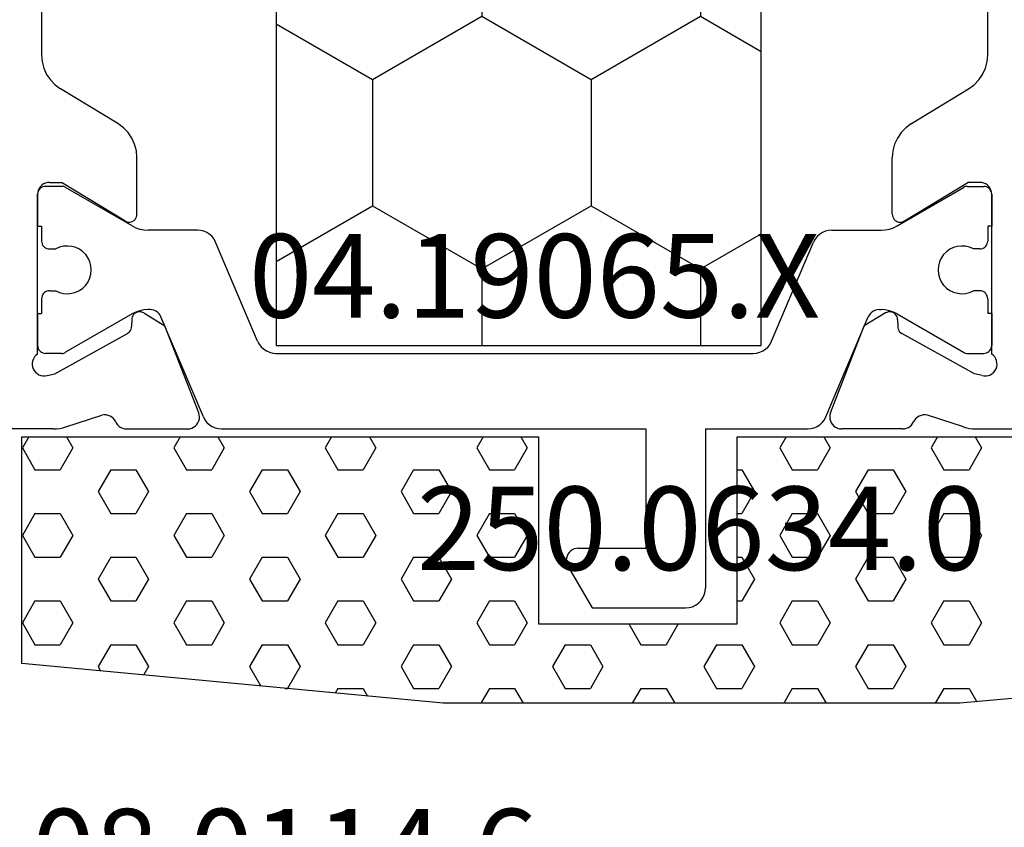
# Model space of a CAD drawing. Units: millimetres. Extents: x 0 to 1611, y -1761 to -50.
# Drawn here: x 1531 to 1556, y -415 to -395 of the extents above; entities that cross this region are included whole.
import ezdxf
from ezdxf.enums import TextEntityAlignment as Align

# ---------------------------------------------------------------- set-up
doc = ezdxf.new("R2010")
doc.units = ezdxf.units.MM
doc.layers.add('CrossSectionsProfils', color=7, linetype='Continuous')
doc.layers.add('CrossSectionsTexts', color=3, linetype='Continuous')
doc.styles.get("Standard").update_dxf_attribs({"font": 'complex.shx', "height": 60})

# ---------------------------------------------------------------- blocks, each defined once
blk = doc.blocks.new('04_19065_X_TEXT', base_point=(0, -370))
at = {"layer": 'CrossSectionsTexts'}
blk.add_text('04.19065.X', height=2.1, dxfattribs=at).set_placement((-26, -402.3), align=Align.CENTER)
blk = doc.blocks.new('04_19065_X', base_point=(-4812.716, 8218.482))
at = {"layer": 'CrossSectionsProfils'}
for p, q in [((-4777.616, 8203.581), (-4777.616, 8210.782)), ((-4779.382, 8204.085), (-4779.427, 8204.057)), ((-4779.333, 8204.104), (-4779.382, 8204.085)), ((-4779.282, 8204.114), (-4779.333, 8204.104)), ((-4779.229, 8204.116), (-4779.282, 8204.114)), ((-4779.177, 8204.108), (-4779.229, 8204.116)), ((-4779.128, 8204.091), (-4779.177, 8204.108)), ((-4779.082, 8204.066), (-4779.128, 8204.091)), ((-4787.023, 8203.882), (-4798.808, 8203.882)), ((-4786.853, 8203.867), (-4787.023, 8203.882)), ((-4786.688, 8203.824), (-4786.853, 8203.867)), ((-4783.746, 8203.874), (-4783.776, 8203.832)), ((-4783.709, 8203.911), (-4783.746, 8203.874)), ((-4783.666, 8203.941), (-4783.709, 8203.911)), ((-4783.618, 8203.963), (-4783.666, 8203.941)), ((-4783.568, 8203.977), (-4783.618, 8203.963)), ((-4783.516, 8203.982), (-4783.568, 8203.977)), ((-4783.516, 8203.982), (-4783.55, 8203.979)), ((-4783.516, 8203.982), (-4782.716, 8203.982)), ((-4779.499, 8203.982), (-4783.516, 8203.982)), ((-4780.516, 8203.982), (-4779.716, 8203.982)), ((-4779.681, 8203.979), (-4779.716, 8203.982)), ((-4779.466, 8204.023), (-4779.499, 8203.982)), ((-4779.427, 8204.057), (-4779.466, 8204.023)), ((-4779.041, 8204.033), (-4779.082, 8204.066)), ((-4779.006, 8203.993), (-4779.041, 8204.033)), ((-4778.979, 8203.948), (-4779.006, 8203.993)), ((-4778.96, 8203.9), (-4778.979, 8203.948)), ((-4778.95, 8203.848), (-4778.96, 8203.9)), ((-4778.949, 8203.796), (-4778.95, 8203.848)), ((-4786.533, 8203.753), (-4786.688, 8203.824)), ((-4786.392, 8203.657), (-4786.533, 8203.753)), ((-4786.269, 8203.539), (-4786.392, 8203.657)), ((-4783.811, 8203.734), (-4783.816, 8203.682)), ((-4783.816, 8203.682), (-4783.816, 8203.382)), ((-4783.798, 8203.784), (-4783.811, 8203.734)), ((-4783.776, 8203.832), (-4783.798, 8203.784)), ((-4778.957, 8203.744), (-4779.005, 8203.55)), ((-4778.957, 8203.744), (-4778.949, 8203.796)), ((-4786.169, 8203.401), (-4786.269, 8203.539)), ((-4785.293, 8201.962), (-4786.169, 8203.401)), ((-4782.845, 8201.785), (-4783.816, 8203.382)), ((-4779.005, 8203.55), (-4780.018, 8201.72)), ((-4777.665, 8203.271), (-4777.644, 8203.347)), ((-4777.644, 8203.347), (-4777.628, 8203.424)), ((-4777.628, 8203.424), (-4777.619, 8203.502)), ((-4777.619, 8203.502), (-4777.616, 8203.581)), ((-4777.665, 8203.271), (-4777.961, 8202.363)), ((-4777.961, 8202.363), (-4777.969, 8202.311)), ((-4777.969, 8202.311), (-4777.968, 8202.259)), ((-4777.968, 8202.259), (-4777.958, 8202.208)), ((-4777.958, 8202.208), (-4777.94, 8202.159)), ((-4777.94, 8202.159), (-4777.913, 8202.114)), ((-4777.913, 8202.114), (-4777.879, 8202.075)), ((-4785.293, 8201.962), (-4785.192, 8201.824)), ((-4777.879, 8202.075), (-4777.838, 8202.042)), ((-4777.838, 8202.042), (-4777.793, 8202.016)), ((-4777.75, 8201.993), (-4777.793, 8202.016)), ((-4777.711, 8201.962), (-4777.75, 8201.993)), ((-4777.678, 8201.926), (-4777.711, 8201.962)), ((-4777.651, 8201.885), (-4777.678, 8201.926)), ((-4777.632, 8201.839), (-4777.651, 8201.885)), ((-4785.192, 8201.824), (-4785.07, 8201.706)), ((-4785.07, 8201.706), (-4784.929, 8201.61)), ((-4784.929, 8201.61), (-4784.774, 8201.539)), ((-4782.829, 8201.754), (-4782.845, 8201.785)), ((-4782.841, 8201.584), (-4782.827, 8201.616)), ((-4782.819, 8201.72), (-4782.829, 8201.754)), ((-4782.827, 8201.616), (-4782.818, 8201.65)), ((-4782.816, 8201.685), (-4782.819, 8201.72)), ((-4782.818, 8201.65), (-4782.816, 8201.685)), ((-4780.399, 8201.61), (-4780.433, 8201.6)), ((-4780.365, 8201.614), (-4780.399, 8201.61)), ((-4780.365, 8201.614), (-4780.19, 8201.617)), ((-4780.19, 8201.617), (-4780.155, 8201.621)), ((-4780.155, 8201.621), (-4780.122, 8201.63)), ((-4780.122, 8201.63), (-4780.09, 8201.646)), ((-4780.09, 8201.646), (-4780.062, 8201.666)), ((-4780.062, 8201.666), (-4780.038, 8201.691)), ((-4780.038, 8201.691), (-4780.018, 8201.72)), ((-4777.62, 8201.792), (-4777.632, 8201.839)), ((-4777.616, 8201.743), (-4777.62, 8201.792)), ((-4777.616, 8201.743), (-4777.616, 8200.207)), ((-4784.774, 8201.539), (-4784.609, 8201.496)), ((-4784.609, 8201.496), (-4784.439, 8201.482)), ((-4783.016, 8201.482), (-4784.439, 8201.482)), ((-4783.016, 8201.482), (-4782.981, 8201.485)), ((-4782.981, 8201.485), (-4782.947, 8201.494)), ((-4782.947, 8201.494), (-4782.915, 8201.509)), ((-4782.915, 8201.509), (-4782.886, 8201.529)), ((-4782.886, 8201.529), (-4782.861, 8201.554)), ((-4782.861, 8201.554), (-4782.841, 8201.584)), ((-4780.559, 8201.445), (-4780.561, 8201.41)), ((-4780.561, 8201.41), (-4780.557, 8201.376)), ((-4780.55, 8201.479), (-4780.559, 8201.445)), ((-4780.557, 8201.376), (-4780.548, 8201.342)), ((-4780.536, 8201.511), (-4780.55, 8201.479)), ((-4780.517, 8201.54), (-4780.536, 8201.511)), ((-4780.492, 8201.565), (-4780.517, 8201.54)), ((-4780.464, 8201.585), (-4780.492, 8201.565)), ((-4780.433, 8201.6), (-4780.464, 8201.585)), ((-4780.548, 8201.342), (-4780.532, 8201.311)), ((-4780.532, 8201.311), (-4780.211, 8200.776)), ((-4778.024, 8199.928), (-4780.211, 8200.776)), ((-4777.634, 8200.104), (-4777.62, 8200.155)), ((-4777.62, 8200.155), (-4777.616, 8200.207)), ((-4778.024, 8199.928), (-4777.973, 8199.913)), ((-4777.973, 8199.913), (-4777.921, 8199.907)), ((-4777.921, 8199.907), (-4777.868, 8199.911)), ((-4777.868, 8199.911), (-4777.817, 8199.924)), ((-4777.817, 8199.924), (-4777.769, 8199.946)), ((-4777.769, 8199.946), (-4777.725, 8199.976)), ((-4777.725, 8199.976), (-4777.687, 8200.013)), ((-4777.687, 8200.013), (-4777.657, 8200.056)), ((-4777.657, 8200.056), (-4777.634, 8200.104)), ((-4778.024, 8184.035), (-4780.211, 8183.187)), ((-4777.973, 8184.05), (-4778.024, 8184.035)), ((-4777.921, 8184.056), (-4777.973, 8184.05)), ((-4777.868, 8184.052), (-4777.921, 8184.056)), ((-4777.817, 8184.039), (-4777.868, 8184.052)), ((-4777.769, 8184.017), (-4777.817, 8184.039)), ((-4777.725, 8183.987), (-4777.769, 8184.017)), ((-4777.687, 8183.95), (-4777.725, 8183.987)), ((-4777.657, 8183.907), (-4777.687, 8183.95)), ((-4777.634, 8183.859), (-4777.657, 8183.907)), ((-4777.62, 8183.808), (-4777.634, 8183.859)), ((-4777.616, 8183.756), (-4777.62, 8183.808)), ((-4777.616, 8182.22), (-4777.616, 8183.756)), ((-4780.532, 8182.652), (-4780.211, 8183.187)), ((-4780.557, 8182.588), (-4780.561, 8182.553)), ((-4780.561, 8182.553), (-4780.559, 8182.518)), ((-4780.548, 8182.621), (-4780.557, 8182.588)), ((-4780.532, 8182.652), (-4780.548, 8182.621)), ((-4784.929, 8182.353), (-4785.07, 8182.257)), ((-4784.774, 8182.424), (-4784.929, 8182.353)), ((-4784.609, 8182.467), (-4784.774, 8182.424)), ((-4784.439, 8182.482), (-4784.609, 8182.467)), ((-4783.016, 8182.482), (-4784.439, 8182.482)), ((-4782.981, 8182.478), (-4783.016, 8182.482)), ((-4782.947, 8182.469), (-4782.981, 8182.478)), ((-4782.915, 8182.454), (-4782.947, 8182.469)), ((-4782.886, 8182.434), (-4782.915, 8182.454)), ((-4782.861, 8182.409), (-4782.886, 8182.434)), ((-4782.841, 8182.38), (-4782.861, 8182.409)), ((-4782.827, 8182.347), (-4782.841, 8182.38)), ((-4782.818, 8182.313), (-4782.827, 8182.347)), ((-4782.816, 8182.278), (-4782.818, 8182.313)), ((-4780.559, 8182.518), (-4780.55, 8182.484)), ((-4780.55, 8182.484), (-4780.536, 8182.452)), ((-4780.536, 8182.452), (-4780.517, 8182.423)), ((-4780.517, 8182.423), (-4780.492, 8182.398)), ((-4780.492, 8182.398), (-4780.464, 8182.378)), ((-4780.464, 8182.378), (-4780.433, 8182.363)), ((-4780.433, 8182.363), (-4780.399, 8182.353)), ((-4780.399, 8182.353), (-4780.365, 8182.349)), ((-4780.365, 8182.349), (-4780.19, 8182.346)), ((-4780.155, 8182.342), (-4780.19, 8182.346)), ((-4780.122, 8182.333), (-4780.155, 8182.342)), ((-4780.09, 8182.318), (-4780.122, 8182.333)), ((-4780.062, 8182.297), (-4780.09, 8182.318)), ((-4780.038, 8182.272), (-4780.062, 8182.297)), ((-4785.192, 8182.139), (-4785.293, 8182.001)), ((-4785.07, 8182.257), (-4785.192, 8182.139)), ((-4782.845, 8182.178), (-4783.816, 8180.582)), ((-4782.845, 8182.178), (-4782.829, 8182.209)), ((-4782.829, 8182.209), (-4782.819, 8182.243)), ((-4782.819, 8182.243), (-4782.816, 8182.278)), ((-4780.018, 8182.243), (-4780.038, 8182.272)), ((-4779.005, 8180.413), (-4780.018, 8182.243)), ((-4777.678, 8182.037), (-4777.651, 8182.079)), ((-4777.651, 8182.079), (-4777.632, 8182.124)), ((-4777.632, 8182.124), (-4777.62, 8182.171)), ((-4777.62, 8182.171), (-4777.616, 8182.22)), ((-4785.293, 8182.001), (-4786.169, 8180.562)), ((-4777.94, 8181.804), (-4777.958, 8181.755)), ((-4777.913, 8181.849), (-4777.94, 8181.804)), ((-4777.879, 8181.888), (-4777.913, 8181.849)), ((-4777.838, 8181.921), (-4777.879, 8181.888)), ((-4777.793, 8181.947), (-4777.838, 8181.921)), ((-4777.793, 8181.947), (-4777.75, 8181.97)), ((-4777.75, 8181.97), (-4777.711, 8182.001)), ((-4777.711, 8182.001), (-4777.678, 8182.037)), ((-4777.968, 8181.704), (-4777.969, 8181.652)), ((-4777.969, 8181.652), (-4777.961, 8181.601)), ((-4777.958, 8181.755), (-4777.968, 8181.704)), ((-4777.665, 8180.692), (-4777.961, 8181.601)), ((-4786.269, 8180.424), (-4786.169, 8180.562)), ((-4783.816, 8180.282), (-4783.816, 8180.582)), ((-4777.644, 8180.616), (-4777.665, 8180.692)), ((-4777.628, 8180.539), (-4777.644, 8180.616)), ((-4786.533, 8180.21), (-4786.392, 8180.306)), ((-4786.392, 8180.306), (-4786.269, 8180.424)), ((-4778.957, 8180.219), (-4779.005, 8180.413)), ((-4777.619, 8180.461), (-4777.628, 8180.539)), ((-4777.616, 8180.382), (-4777.619, 8180.461)), ((-4777.616, 8180.382), (-4777.616, 8177.482)), ((-4798.808, 8180.082), (-4787.023, 8180.082)), ((-4787.023, 8180.082), (-4786.853, 8180.096)), ((-4786.853, 8180.096), (-4786.688, 8180.139)), ((-4786.688, 8180.139), (-4786.533, 8180.21)), ((-4783.816, 8180.282), (-4783.811, 8180.229)), ((-4783.811, 8180.229), (-4783.798, 8180.179)), ((-4783.798, 8180.179), (-4783.776, 8180.132)), ((-4783.776, 8180.132), (-4783.746, 8180.089)), ((-4783.746, 8180.089), (-4783.709, 8180.052)), ((-4778.979, 8180.015), (-4778.96, 8180.064)), ((-4778.96, 8180.064), (-4778.95, 8180.115)), ((-4778.949, 8180.167), (-4778.957, 8180.219)), ((-4778.95, 8180.115), (-4778.949, 8180.167)), ((-4783.709, 8180.052), (-4783.666, 8180.022)), ((-4783.666, 8180.022), (-4783.618, 8180)), ((-4783.618, 8180), (-4783.568, 8179.986)), ((-4783.568, 8179.986), (-4783.516, 8179.982)), ((-4783.55, 8179.985), (-4783.516, 8179.982)), ((-4783.516, 8179.982), (-4782.716, 8179.982)), ((-4779.499, 8179.982), (-4783.516, 8179.982)), ((-4780.516, 8179.982), (-4779.716, 8179.982)), ((-4779.499, 8179.982), (-4779.466, 8179.94)), ((-4779.466, 8179.94), (-4779.427, 8179.906)), ((-4779.427, 8179.906), (-4779.382, 8179.878)), ((-4779.382, 8179.878), (-4779.333, 8179.859)), ((-4779.333, 8179.859), (-4779.282, 8179.849)), ((-4779.282, 8179.849), (-4779.229, 8179.847)), ((-4779.229, 8179.847), (-4779.177, 8179.855)), ((-4779.177, 8179.855), (-4779.128, 8179.872)), ((-4779.128, 8179.872), (-4779.082, 8179.897)), ((-4779.082, 8179.897), (-4779.041, 8179.93)), ((-4779.041, 8179.93), (-4779.006, 8179.97)), ((-4779.006, 8179.97), (-4778.979, 8180.015))]:
    blk.add_line(p, q, dxfattribs=at)
at = {"layer": 'CrossSectionsProfils', "color": 1}
for p, q in [((-4783.704, 8203.85), (-4783.713, 8203.816)), ((-4783.689, 8203.882), (-4783.704, 8203.85)), ((-4783.669, 8203.91), (-4783.689, 8203.882)), ((-4783.644, 8203.935), (-4783.669, 8203.91)), ((-4783.616, 8203.955), (-4783.644, 8203.935)), ((-4783.584, 8203.969), (-4783.616, 8203.955)), ((-4783.55, 8203.979), (-4783.584, 8203.969)), ((-4782.716, 8203.982), (-4782.716, 8203.882)), ((-4782.716, 8203.882), (-4782.341, 8203.882)), ((-4782.306, 8203.879), (-4782.341, 8203.882)), ((-4782.272, 8203.869), (-4782.306, 8203.879)), ((-4782.241, 8203.855), (-4782.272, 8203.869)), ((-4782.212, 8203.835), (-4782.241, 8203.855)), ((-4782.188, 8203.81), (-4782.212, 8203.835)), ((-4781.019, 8203.835), (-4781.044, 8203.81)), ((-4780.991, 8203.855), (-4781.019, 8203.835)), ((-4780.959, 8203.869), (-4780.991, 8203.855)), ((-4780.925, 8203.879), (-4780.959, 8203.869)), ((-4780.891, 8203.882), (-4780.925, 8203.879)), ((-4780.891, 8203.882), (-4780.516, 8203.882)), ((-4780.516, 8203.982), (-4780.516, 8203.882)), ((-4779.647, 8203.969), (-4779.681, 8203.979)), ((-4779.616, 8203.955), (-4779.647, 8203.969)), ((-4779.587, 8203.935), (-4779.616, 8203.955)), ((-4779.563, 8203.91), (-4779.587, 8203.935)), ((-4779.543, 8203.882), (-4779.563, 8203.91)), ((-4779.528, 8203.85), (-4779.543, 8203.882)), ((-4779.519, 8203.816), (-4779.528, 8203.85)), ((-4783.713, 8203.816), (-4783.716, 8203.782)), ((-4783.716, 8203.375), (-4783.716, 8203.782)), ((-4782.168, 8203.782), (-4782.188, 8203.81)), ((-4782.153, 8203.75), (-4782.168, 8203.782)), ((-4782.144, 8203.716), (-4782.153, 8203.75)), ((-4782.141, 8203.682), (-4782.144, 8203.716)), ((-4782.141, 8203.682), (-4782.141, 8203.522)), ((-4781.088, 8203.716), (-4781.091, 8203.682)), ((-4781.091, 8203.682), (-4781.091, 8203.522)), ((-4781.079, 8203.75), (-4781.088, 8203.716)), ((-4781.064, 8203.782), (-4781.079, 8203.75)), ((-4781.044, 8203.81), (-4781.064, 8203.782)), ((-4779.516, 8203.782), (-4779.519, 8203.816)), ((-4779.516, 8203.375), (-4779.516, 8203.782)), ((-4783.716, 8203.375), (-4783.714, 8203.349)), ((-4783.714, 8203.349), (-4783.709, 8203.323)), ((-4782.183, 8203.427), (-4782.208, 8203.327)), ((-4782.141, 8203.522), (-4782.183, 8203.427)), ((-4781.049, 8203.427), (-4781.091, 8203.522)), ((-4781.023, 8203.327), (-4781.049, 8203.427)), ((-4779.523, 8203.323), (-4779.517, 8203.349)), ((-4779.517, 8203.349), (-4779.516, 8203.375)), ((-4783.709, 8203.323), (-4783.701, 8203.299)), ((-4783.701, 8203.299), (-4783.689, 8203.275)), ((-4782.723, 8201.602), (-4783.689, 8203.275)), ((-4782.208, 8203.327), (-4782.216, 8203.223)), ((-4782.216, 8203.223), (-4782.205, 8203.12)), ((-4782.205, 8203.12), (-4782.177, 8203.02)), ((-4781.054, 8203.02), (-4781.026, 8203.12)), ((-4781.026, 8203.12), (-4781.016, 8203.223)), ((-4781.016, 8203.223), (-4781.023, 8203.327)), ((-4780.509, 8201.602), (-4779.543, 8203.275)), ((-4779.543, 8203.275), (-4779.531, 8203.299)), ((-4779.531, 8203.299), (-4779.523, 8203.323)), ((-4782.177, 8203.02), (-4782.133, 8202.927)), ((-4782.133, 8202.927), (-4782.072, 8202.842)), ((-4781.159, 8202.842), (-4781.099, 8202.927)), ((-4781.099, 8202.927), (-4781.054, 8203.02)), ((-4782.072, 8202.842), (-4781.999, 8202.77)), ((-4781.999, 8202.77), (-4781.913, 8202.711)), ((-4781.913, 8202.711), (-4781.819, 8202.667)), ((-4781.819, 8202.667), (-4781.719, 8202.64)), ((-4781.719, 8202.64), (-4781.616, 8202.632)), ((-4781.616, 8202.632), (-4781.512, 8202.64)), ((-4781.512, 8202.64), (-4781.412, 8202.667)), ((-4781.412, 8202.667), (-4781.318, 8202.711)), ((-4781.318, 8202.711), (-4781.233, 8202.77)), ((-4781.233, 8202.77), (-4781.159, 8202.842)), ((-4782.677, 8201.508), (-4782.723, 8201.602)), ((-4782.643, 8201.409), (-4782.677, 8201.508)), ((-4782.623, 8201.306), (-4782.643, 8201.409)), ((-4780.588, 8201.409), (-4780.609, 8201.306)), ((-4780.555, 8201.508), (-4780.588, 8201.409)), ((-4780.509, 8201.602), (-4780.555, 8201.508)), ((-4782.616, 8201.202), (-4782.623, 8201.306)), ((-4782.616, 8199.962), (-4782.616, 8201.202)), ((-4780.609, 8201.306), (-4780.616, 8201.202)), ((-4780.616, 8201.154), (-4780.616, 8201.202)), ((-4780.616, 8201.154), (-4780.612, 8201.104)), ((-4780.612, 8201.104), (-4780.599, 8201.055)), ((-4780.599, 8201.055), (-4780.579, 8201.009)), ((-4780.579, 8201.009), (-4780.551, 8200.968)), ((-4780.551, 8200.968), (-4780.517, 8200.931)), ((-4780.517, 8200.931), (-4780.477, 8200.901)), ((-4780.477, 8200.901), (-4780.433, 8200.877)), ((-4777.92, 8199.811), (-4780.433, 8200.877)), ((-4782.616, 8199.962), (-4782.609, 8199.879)), ((-4782.609, 8199.879), (-4782.588, 8199.798)), ((-4782.588, 8199.798), (-4782.554, 8199.722)), ((-4782.554, 8199.722), (-4782.508, 8199.652)), ((-4782.508, 8199.652), (-4782.451, 8199.591)), ((-4777.847, 8199.772), (-4777.92, 8199.811)), ((-4777.78, 8199.721), (-4777.847, 8199.772)), ((-4777.723, 8199.66), (-4777.78, 8199.721)), ((-4777.677, 8199.591), (-4777.723, 8199.66)), ((-4782.451, 8199.591), (-4782.385, 8199.541)), ((-4782.385, 8199.541), (-4782.311, 8199.502)), ((-4779.82, 8198.445), (-4782.311, 8199.502)), ((-4777.643, 8199.515), (-4777.677, 8199.591)), ((-4777.623, 8199.434), (-4777.643, 8199.515)), ((-4777.616, 8199.351), (-4777.623, 8199.434)), ((-4777.616, 8196.782), (-4777.616, 8199.351)), ((-4779.747, 8198.406), (-4779.82, 8198.445)), ((-4779.68, 8198.355), (-4779.747, 8198.406)), ((-4779.623, 8198.294), (-4779.68, 8198.355)), ((-4779.577, 8198.225), (-4779.623, 8198.294)), ((-4779.543, 8198.148), (-4779.577, 8198.225)), ((-4779.523, 8198.068), (-4779.543, 8198.148)), ((-4779.516, 8197.984), (-4779.523, 8198.068)), ((-4779.516, 8185.979), (-4779.516, 8197.984)), ((-4777.616, 8196.782), (-4773.616, 8196.782)), ((-4773.529, 8196.774), (-4773.616, 8196.782)), ((-4773.445, 8196.751), (-4773.529, 8196.774)), ((-4773.366, 8196.715), (-4773.445, 8196.751)), ((-4773.294, 8196.665), (-4773.366, 8196.715)), ((-4773.233, 8196.603), (-4773.294, 8196.665)), ((-4773.183, 8196.532), (-4773.233, 8196.603)), ((-4773.146, 8196.453), (-4773.183, 8196.532)), ((-4773.123, 8196.368), (-4773.146, 8196.453)), ((-4773.116, 8196.282), (-4773.123, 8196.368)), ((-4773.116, 8193.928), (-4773.116, 8196.282)), ((-4777.616, 8195.282), (-4774.616, 8195.282)), ((-4777.616, 8184.612), (-4777.616, 8195.282)), ((-4774.616, 8193.582), (-4774.616, 8195.282)), ((-4774.166, 8193.322), (-4773.116, 8193.928)), ((-4774.616, 8193.582), (-4774.611, 8193.529)), ((-4774.611, 8193.529), (-4774.598, 8193.479)), ((-4774.598, 8193.479), (-4774.576, 8193.432)), ((-4774.576, 8193.432), (-4774.546, 8193.389)), ((-4774.546, 8193.389), (-4774.509, 8193.352)), ((-4774.509, 8193.352), (-4774.466, 8193.322)), ((-4774.466, 8193.322), (-4774.418, 8193.3)), ((-4774.418, 8193.3), (-4774.368, 8193.286)), ((-4774.368, 8193.286), (-4774.316, 8193.282)), ((-4774.316, 8193.282), (-4774.264, 8193.286)), ((-4774.264, 8193.286), (-4774.213, 8193.3)), ((-4774.213, 8193.3), (-4774.166, 8193.322)), ((-4779.577, 8185.738), (-4779.543, 8185.815)), ((-4779.543, 8185.815), (-4779.523, 8185.896)), ((-4779.523, 8185.896), (-4779.516, 8185.979)), ((-4779.82, 8185.518), (-4782.311, 8184.461)), ((-4779.82, 8185.518), (-4779.747, 8185.557)), ((-4779.747, 8185.557), (-4779.68, 8185.608)), ((-4779.68, 8185.608), (-4779.623, 8185.669)), ((-4779.623, 8185.669), (-4779.577, 8185.738)), ((-4777.643, 8184.449), (-4777.623, 8184.529)), ((-4777.623, 8184.529), (-4777.616, 8184.612)), ((-4782.508, 8184.311), (-4782.554, 8184.241)), ((-4782.451, 8184.372), (-4782.508, 8184.311)), ((-4782.385, 8184.422), (-4782.451, 8184.372)), ((-4782.311, 8184.461), (-4782.385, 8184.422)), ((-4777.78, 8184.242), (-4777.723, 8184.303)), ((-4777.723, 8184.303), (-4777.677, 8184.372)), ((-4777.677, 8184.372), (-4777.643, 8184.449)), ((-4782.609, 8184.084), (-4782.616, 8184.001)), ((-4782.588, 8184.165), (-4782.609, 8184.084)), ((-4782.554, 8184.241), (-4782.588, 8184.165)), ((-4777.92, 8184.152), (-4780.433, 8183.086)), ((-4777.92, 8184.152), (-4777.847, 8184.191)), ((-4777.847, 8184.191), (-4777.78, 8184.242)), ((-4782.616, 8184.001), (-4782.616, 8182.761)), ((-4780.517, 8183.032), (-4780.551, 8182.995)), ((-4780.477, 8183.062), (-4780.517, 8183.032)), ((-4780.433, 8183.086), (-4780.477, 8183.062)), ((-4780.612, 8182.859), (-4780.616, 8182.81)), ((-4780.616, 8182.81), (-4780.616, 8182.761)), ((-4780.599, 8182.908), (-4780.612, 8182.859)), ((-4780.579, 8182.954), (-4780.599, 8182.908)), ((-4780.551, 8182.995), (-4780.579, 8182.954)), ((-4782.677, 8182.455), (-4782.643, 8182.554)), ((-4782.643, 8182.554), (-4782.623, 8182.657)), ((-4782.623, 8182.657), (-4782.616, 8182.761)), ((-4780.616, 8182.761), (-4780.609, 8182.657)), ((-4780.609, 8182.657), (-4780.588, 8182.554)), ((-4780.588, 8182.554), (-4780.555, 8182.455)), ((-4782.723, 8182.361), (-4783.689, 8180.688)), ((-4782.723, 8182.361), (-4782.677, 8182.455)), ((-4780.555, 8182.455), (-4780.509, 8182.361)), ((-4780.509, 8182.361), (-4779.543, 8180.688)), ((-4781.719, 8181.323), (-4781.819, 8181.296)), ((-4781.616, 8181.332), (-4781.719, 8181.323)), ((-4781.512, 8181.323), (-4781.616, 8181.332)), ((-4781.412, 8181.296), (-4781.512, 8181.323)), ((-4782.072, 8181.121), (-4782.133, 8181.036)), ((-4781.999, 8181.194), (-4782.072, 8181.121)), ((-4781.913, 8181.253), (-4781.999, 8181.194)), ((-4781.819, 8181.296), (-4781.913, 8181.253)), ((-4781.318, 8181.253), (-4781.412, 8181.296)), ((-4781.233, 8181.194), (-4781.318, 8181.253)), ((-4781.159, 8181.121), (-4781.233, 8181.194)), ((-4781.099, 8181.036), (-4781.159, 8181.121)), ((-4782.205, 8180.843), (-4782.216, 8180.74)), ((-4782.177, 8180.943), (-4782.205, 8180.843)), ((-4782.133, 8181.036), (-4782.177, 8180.943)), ((-4781.054, 8180.943), (-4781.099, 8181.036)), ((-4781.026, 8180.843), (-4781.054, 8180.943)), ((-4781.016, 8180.74), (-4781.026, 8180.843)), ((-4783.714, 8180.614), (-4783.716, 8180.588)), ((-4783.716, 8180.588), (-4783.716, 8180.182)), ((-4783.709, 8180.64), (-4783.714, 8180.614)), ((-4783.701, 8180.664), (-4783.709, 8180.64)), ((-4783.689, 8180.688), (-4783.701, 8180.664)), ((-4782.216, 8180.74), (-4782.208, 8180.636)), ((-4782.208, 8180.636), (-4782.183, 8180.536)), ((-4781.049, 8180.536), (-4781.023, 8180.636)), ((-4781.023, 8180.636), (-4781.016, 8180.74)), ((-4779.531, 8180.664), (-4779.543, 8180.688)), ((-4779.523, 8180.64), (-4779.531, 8180.664)), ((-4779.517, 8180.614), (-4779.523, 8180.64)), ((-4779.516, 8180.588), (-4779.517, 8180.614)), ((-4779.516, 8180.588), (-4779.516, 8180.182)), ((-4782.183, 8180.536), (-4782.141, 8180.441)), ((-4782.141, 8180.282), (-4782.141, 8180.441)), ((-4781.091, 8180.441), (-4781.049, 8180.536)), ((-4781.091, 8180.282), (-4781.091, 8180.441)), ((-4783.716, 8180.182), (-4783.713, 8180.147)), ((-4783.713, 8180.147), (-4783.704, 8180.113)), ((-4783.704, 8180.113), (-4783.689, 8180.082)), ((-4783.689, 8180.082), (-4783.669, 8180.053)), ((-4782.716, 8180.082), (-4782.341, 8180.082)), ((-4782.716, 8179.982), (-4782.716, 8180.082)), ((-4782.341, 8180.082), (-4782.306, 8180.085)), ((-4782.306, 8180.085), (-4782.272, 8180.094)), ((-4782.272, 8180.094), (-4782.241, 8180.108)), ((-4782.241, 8180.108), (-4782.212, 8180.128)), ((-4782.212, 8180.128), (-4782.188, 8180.153)), ((-4782.188, 8180.153), (-4782.168, 8180.182)), ((-4782.168, 8180.182), (-4782.153, 8180.213)), ((-4782.153, 8180.213), (-4782.144, 8180.247)), ((-4782.144, 8180.247), (-4782.141, 8180.282)), ((-4781.091, 8180.282), (-4781.088, 8180.247)), ((-4781.088, 8180.247), (-4781.079, 8180.213)), ((-4781.079, 8180.213), (-4781.064, 8180.182)), ((-4781.064, 8180.182), (-4781.044, 8180.153)), ((-4781.044, 8180.153), (-4781.019, 8180.128)), ((-4781.019, 8180.128), (-4780.991, 8180.108)), ((-4780.991, 8180.108), (-4780.959, 8180.094)), ((-4780.959, 8180.094), (-4780.925, 8180.085)), ((-4780.925, 8180.085), (-4780.891, 8180.082)), ((-4780.891, 8180.082), (-4780.516, 8180.082)), ((-4780.516, 8179.982), (-4780.516, 8180.082)), ((-4779.563, 8180.053), (-4779.543, 8180.082)), ((-4779.543, 8180.082), (-4779.528, 8180.113)), ((-4779.528, 8180.113), (-4779.519, 8180.147)), ((-4779.519, 8180.147), (-4779.516, 8180.182)), ((-4783.669, 8180.053), (-4783.644, 8180.028)), ((-4783.644, 8180.028), (-4783.616, 8180.008)), ((-4783.616, 8180.008), (-4783.584, 8179.994)), ((-4783.584, 8179.994), (-4783.55, 8179.985)), ((-4779.716, 8179.982), (-4779.681, 8179.985)), ((-4779.681, 8179.985), (-4779.647, 8179.994)), ((-4779.647, 8179.994), (-4779.616, 8180.008)), ((-4779.616, 8180.008), (-4779.587, 8180.028)), ((-4779.587, 8180.028), (-4779.563, 8180.053))]:
    blk.add_line(p, q, dxfattribs=at)
blk = doc.blocks.new('250_0634_0_TEXT', base_point=(-38.9, -405.3))
at = {"layer": 'CrossSectionsTexts'}
blk.add_text('250.0634.0', height=2.1, dxfattribs=at).set_placement((-21.8, -408.65), align=Align.CENTER)
blk = doc.blocks.new('250_0634_0', base_point=(2447.085, 1521.436))
at = {"layer": 'CrossSectionsProfils', "color": 251, "true_color": 0x5b5b5b}
for p, q in [((2457.685, 1528.136), (2447.085, 1527.136)), ((2470.685, 1528.136), (2457.685, 1528.136)), ((2458.849, 1527.761), (2458.633, 1528.136)), ((2459.484, 1527.761), (2459.701, 1528.136)), ((2462.659, 1527.761), (2462.443, 1528.136)), ((2463.294, 1527.761), (2463.511, 1528.136)), ((2466.469, 1527.761), (2466.253, 1528.136)), ((2467.104, 1527.761), (2467.321, 1528.136)), ((2470.279, 1527.761), (2470.063, 1528.136)), ((2481.285, 1527.136), (2470.685, 1528.136)), ((2455.039, 1527.761), (2454.971, 1527.88)), ((2455.674, 1527.761), (2455.787, 1527.957)), ((2470.914, 1527.761), (2471.108, 1528.096)), ((2452.817, 1527.211), (2453.101, 1527.704)), ((2453.714, 1527.761), (2453.769, 1527.761)), ((2454.087, 1527.211), (2453.769, 1527.761)), ((2455.039, 1527.761), (2455.674, 1527.761)), ((2456.627, 1527.211), (2456.944, 1527.761)), ((2456.944, 1527.761), (2457.579, 1527.761)), ((2457.897, 1527.211), (2457.579, 1527.761)), ((2458.849, 1527.761), (2459.484, 1527.761)), ((2460.437, 1527.211), (2460.754, 1527.761)), ((2460.754, 1527.761), (2461.389, 1527.761)), ((2461.707, 1527.211), (2461.389, 1527.761)), ((2462.659, 1527.761), (2463.294, 1527.761)), ((2464.247, 1527.211), (2464.564, 1527.761)), ((2464.564, 1527.761), (2465.199, 1527.761)), ((2465.517, 1527.211), (2465.199, 1527.761)), ((2466.469, 1527.761), (2467.104, 1527.761)), ((2468.057, 1527.211), (2468.374, 1527.761)), ((2468.374, 1527.761), (2469.009, 1527.761)), ((2469.327, 1527.211), (2469.009, 1527.761)), ((2470.279, 1527.761), (2470.914, 1527.761)), ((2450.277, 1527.211), (2450.153, 1527.425)), ((2447.085, 1527.136), (2447.085, 1521.436)), ((2449.007, 1527.211), (2449.071, 1527.323)), ((2449.324, 1526.662), (2449.007, 1527.211)), ((2449.959, 1526.662), (2450.277, 1527.211)), ((2453.134, 1526.662), (2452.817, 1527.211)), ((2453.769, 1526.662), (2454.087, 1527.211)), ((2456.944, 1526.662), (2456.627, 1527.211)), ((2457.579, 1526.662), (2457.897, 1527.211)), ((2460.754, 1526.662), (2460.437, 1527.211)), ((2461.389, 1526.662), (2461.707, 1527.211)), ((2464.564, 1526.662), (2464.247, 1527.211)), ((2465.199, 1526.662), (2465.517, 1527.211)), ((2468.374, 1526.662), (2468.057, 1527.211)), ((2469.009, 1526.662), (2469.327, 1527.211)), ((2447.102, 1526.112), (2447.419, 1526.662)), ((2447.419, 1526.662), (2448.054, 1526.662)), ((2448.372, 1526.112), (2448.054, 1526.662)), ((2449.324, 1526.662), (2449.959, 1526.662)), ((2450.912, 1526.112), (2451.229, 1526.662)), ((2451.229, 1526.662), (2451.864, 1526.662)), ((2452.182, 1526.112), (2451.864, 1526.662)), ((2453.134, 1526.662), (2453.769, 1526.662)), ((2454.722, 1526.112), (2455.039, 1526.662)), ((2455.039, 1526.662), (2455.674, 1526.662)), ((2455.992, 1526.112), (2455.674, 1526.662)), ((2456.944, 1526.662), (2457.579, 1526.662)), ((2458.532, 1526.112), (2458.849, 1526.662)), ((2458.849, 1526.662), (2459.484, 1526.662)), ((2459.802, 1526.112), (2459.484, 1526.662)), ((2460.754, 1526.662), (2461.389, 1526.662)), ((2462.356, 1526.136), (2462.659, 1526.662)), ((2462.659, 1526.662), (2463.294, 1526.662)), ((2463.598, 1526.136), (2463.294, 1526.662)), ((2464.564, 1526.662), (2465.199, 1526.662)), ((2466.152, 1526.112), (2466.469, 1526.662)), ((2466.469, 1526.662), (2467.104, 1526.662)), ((2467.422, 1526.112), (2467.104, 1526.662)), ((2468.374, 1526.662), (2469.009, 1526.662)), ((2469.962, 1526.112), (2470.279, 1526.662)), ((2470.279, 1526.662), (2470.914, 1526.662)), ((2471.232, 1526.112), (2470.914, 1526.662)), ((2447.419, 1525.562), (2447.102, 1526.112)), ((2448.054, 1525.562), (2448.372, 1526.112)), ((2451.229, 1525.562), (2450.912, 1526.112)), ((2451.864, 1525.562), (2452.182, 1526.112)), ((2455.039, 1525.562), (2454.722, 1526.112)), ((2455.674, 1525.562), (2455.992, 1526.112)), ((2458.849, 1525.562), (2458.532, 1526.112)), ((2459.484, 1525.562), (2459.802, 1526.112)), ((2460.085, 1521.436), (2460.085, 1526.136)), ((2460.085, 1526.136), (2465.085, 1526.136)), ((2465.085, 1526.136), (2465.085, 1521.436)), ((2466.469, 1525.562), (2466.152, 1526.112)), ((2467.104, 1525.562), (2467.422, 1526.112)), ((2470.279, 1525.562), (2469.962, 1526.112)), ((2470.914, 1525.562), (2471.232, 1526.112)), ((2447.419, 1525.562), (2448.054, 1525.562)), ((2449.007, 1525.012), (2449.324, 1525.562)), ((2449.324, 1525.562), (2449.959, 1525.562)), ((2450.277, 1525.012), (2449.959, 1525.562)), ((2451.229, 1525.562), (2451.864, 1525.562)), ((2452.817, 1525.012), (2453.134, 1525.562)), ((2453.134, 1525.562), (2453.769, 1525.562)), ((2454.087, 1525.012), (2453.769, 1525.562)), ((2455.039, 1525.562), (2455.674, 1525.562)), ((2456.627, 1525.012), (2456.944, 1525.562)), ((2456.944, 1525.562), (2457.579, 1525.562)), ((2457.897, 1525.012), (2457.579, 1525.562)), ((2458.849, 1525.562), (2459.484, 1525.562)), ((2465.085, 1525.562), (2465.199, 1525.562)), ((2465.517, 1525.012), (2465.199, 1525.562)), ((2466.469, 1525.562), (2467.104, 1525.562)), ((2468.057, 1525.012), (2468.374, 1525.562)), ((2468.374, 1525.562), (2469.009, 1525.562)), ((2469.327, 1525.012), (2469.009, 1525.562)), ((2470.279, 1525.562), (2470.914, 1525.562)), ((2449.324, 1524.462), (2449.007, 1525.012)), ((2449.959, 1524.462), (2450.277, 1525.012)), ((2453.134, 1524.462), (2452.817, 1525.012)), ((2453.769, 1524.462), (2454.087, 1525.012)), ((2456.944, 1524.462), (2456.627, 1525.012)), ((2457.579, 1524.462), (2457.897, 1525.012)), ((2465.199, 1524.462), (2465.517, 1525.012)), ((2468.374, 1524.462), (2468.057, 1525.012)), ((2469.009, 1524.462), (2469.327, 1525.012)), ((2447.102, 1523.912), (2447.419, 1524.462)), ((2447.419, 1524.462), (2448.054, 1524.462)), ((2448.372, 1523.912), (2448.054, 1524.462)), ((2449.324, 1524.462), (2449.959, 1524.462)), ((2450.912, 1523.912), (2451.229, 1524.462)), ((2451.229, 1524.462), (2451.864, 1524.462)), ((2452.182, 1523.912), (2451.864, 1524.462)), ((2453.134, 1524.462), (2453.769, 1524.462)), ((2454.722, 1523.912), (2455.039, 1524.462)), ((2455.039, 1524.462), (2455.674, 1524.462)), ((2455.992, 1523.912), (2455.674, 1524.462)), ((2456.944, 1524.462), (2457.579, 1524.462)), ((2458.532, 1523.912), (2458.849, 1524.462)), ((2458.849, 1524.462), (2459.484, 1524.462)), ((2459.802, 1523.912), (2459.484, 1524.462)), ((2465.085, 1524.462), (2465.199, 1524.462)), ((2466.152, 1523.912), (2466.469, 1524.462)), ((2466.469, 1524.462), (2467.104, 1524.462)), ((2467.422, 1523.912), (2467.104, 1524.462)), ((2468.374, 1524.462), (2469.009, 1524.462)), ((2469.962, 1523.912), (2470.279, 1524.462)), ((2470.279, 1524.462), (2470.914, 1524.462)), ((2471.232, 1523.912), (2470.914, 1524.462)), ((2447.419, 1523.362), (2447.102, 1523.912)), ((2448.054, 1523.362), (2448.372, 1523.912)), ((2451.229, 1523.362), (2450.912, 1523.912)), ((2451.864, 1523.362), (2452.182, 1523.912)), ((2455.039, 1523.362), (2454.722, 1523.912)), ((2455.674, 1523.362), (2455.992, 1523.912)), ((2458.849, 1523.362), (2458.532, 1523.912)), ((2459.484, 1523.362), (2459.802, 1523.912)), ((2466.469, 1523.362), (2466.152, 1523.912)), ((2467.104, 1523.362), (2467.422, 1523.912)), ((2470.279, 1523.362), (2469.962, 1523.912)), ((2470.914, 1523.362), (2471.232, 1523.912)), ((2447.419, 1523.362), (2448.054, 1523.362)), ((2449.007, 1522.812), (2449.324, 1523.362)), ((2449.324, 1523.362), (2449.959, 1523.362)), ((2450.277, 1522.812), (2449.959, 1523.362)), ((2451.229, 1523.362), (2451.864, 1523.362)), ((2452.817, 1522.812), (2453.134, 1523.362)), ((2453.134, 1523.362), (2453.769, 1523.362)), ((2454.087, 1522.812), (2453.769, 1523.362)), ((2455.039, 1523.362), (2455.674, 1523.362)), ((2456.627, 1522.812), (2456.944, 1523.362)), ((2456.944, 1523.362), (2457.579, 1523.362)), ((2457.897, 1522.812), (2457.579, 1523.362)), ((2458.849, 1523.362), (2459.484, 1523.362)), ((2465.085, 1523.362), (2465.199, 1523.362)), ((2465.517, 1522.812), (2465.199, 1523.362)), ((2466.469, 1523.362), (2467.104, 1523.362)), ((2468.057, 1522.812), (2468.374, 1523.362)), ((2468.374, 1523.362), (2469.009, 1523.362)), ((2469.327, 1522.812), (2469.009, 1523.362)), ((2470.279, 1523.362), (2470.914, 1523.362)), ((2449.324, 1522.262), (2449.007, 1522.812)), ((2449.959, 1522.262), (2450.277, 1522.812)), ((2453.134, 1522.262), (2452.817, 1522.812)), ((2453.769, 1522.262), (2454.087, 1522.812)), ((2456.944, 1522.262), (2456.627, 1522.812)), ((2457.579, 1522.262), (2457.897, 1522.812)), ((2465.199, 1522.262), (2465.517, 1522.812)), ((2468.374, 1522.262), (2468.057, 1522.812)), ((2469.009, 1522.262), (2469.327, 1522.812)), ((2447.102, 1521.712), (2447.419, 1522.262)), ((2447.419, 1522.262), (2448.054, 1522.262)), ((2448.372, 1521.712), (2448.054, 1522.262)), ((2449.324, 1522.262), (2449.959, 1522.262)), ((2450.912, 1521.712), (2451.229, 1522.262)), ((2451.229, 1522.262), (2451.864, 1522.262)), ((2452.182, 1521.712), (2451.864, 1522.262)), ((2453.134, 1522.262), (2453.769, 1522.262)), ((2454.722, 1521.712), (2455.039, 1522.262)), ((2455.039, 1522.262), (2455.674, 1522.262)), ((2455.992, 1521.712), (2455.674, 1522.262)), ((2456.944, 1522.262), (2457.579, 1522.262)), ((2458.532, 1521.712), (2458.849, 1522.262)), ((2458.849, 1522.262), (2459.484, 1522.262)), ((2459.802, 1521.712), (2459.484, 1522.262)), ((2465.085, 1522.262), (2465.199, 1522.262)), ((2466.152, 1521.712), (2466.469, 1522.262)), ((2466.469, 1522.262), (2467.104, 1522.262)), ((2467.422, 1521.712), (2467.104, 1522.262)), ((2468.374, 1522.262), (2469.009, 1522.262)), ((2469.962, 1521.712), (2470.279, 1522.262)), ((2470.279, 1522.262), (2470.914, 1522.262)), ((2471.232, 1521.712), (2470.914, 1522.262)), ((2447.261, 1521.436), (2447.102, 1521.712)), ((2448.212, 1521.436), (2448.372, 1521.712)), ((2451.071, 1521.436), (2450.912, 1521.712)), ((2452.022, 1521.436), (2452.182, 1521.712)), ((2454.881, 1521.436), (2454.722, 1521.712)), ((2455.832, 1521.436), (2455.992, 1521.712)), ((2458.691, 1521.436), (2458.532, 1521.712)), ((2459.642, 1521.436), (2459.802, 1521.712)), ((2466.311, 1521.436), (2466.152, 1521.712)), ((2467.262, 1521.436), (2467.422, 1521.712)), ((2470.121, 1521.436), (2469.962, 1521.712)), ((2471.072, 1521.436), (2471.232, 1521.712)), ((2447.085, 1521.436), (2460.085, 1521.436)), ((2465.085, 1521.436), (2481.285, 1521.436))]:
    blk.add_line(p, q, dxfattribs=at)
blk = doc.blocks.new('240_0726_0', base_point=(2557.996, 1479.801))
at = {"layer": 'CrossSectionsProfils', "color": 1}
for p, q in [((2584.496, 1479.801), (2557.996, 1479.801)), ((2557.996, 1479.801), (2557.996, 1467.601)), ((2557.996, 1479.706), (2558.051, 1479.801)), ((2563.519, 1478.275), (2562.638, 1479.801)), ((2566.694, 1478.275), (2567.576, 1479.801)), ((2573.044, 1478.275), (2572.163, 1479.801)), ((2576.219, 1478.275), (2577.101, 1479.801)), ((2582.569, 1478.275), (2581.688, 1479.801)), ((2584.496, 1467.601), (2584.496, 1479.801)), ((2561.932, 1475.525), (2563.519, 1478.275)), ((2563.519, 1478.275), (2566.694, 1478.275)), ((2568.282, 1475.525), (2566.694, 1478.275)), ((2571.457, 1475.525), (2573.044, 1478.275)), ((2573.044, 1478.275), (2576.219, 1478.275)), ((2577.807, 1475.525), (2576.219, 1478.275)), ((2580.982, 1475.525), (2582.569, 1478.275)), ((2582.569, 1478.275), (2584.496, 1478.275)), ((2558.757, 1475.525), (2557.996, 1476.844)), ((2557.996, 1474.207), (2558.757, 1475.525)), ((2558.757, 1475.525), (2561.932, 1475.525)), ((2563.519, 1472.776), (2561.932, 1475.525)), ((2566.694, 1472.776), (2568.282, 1475.525)), ((2568.282, 1475.525), (2571.457, 1475.525)), ((2573.044, 1472.776), (2571.457, 1475.525)), ((2576.219, 1472.776), (2577.807, 1475.525)), ((2577.807, 1475.525), (2580.982, 1475.525)), ((2582.569, 1472.776), (2580.982, 1475.525)), ((2561.932, 1470.026), (2563.519, 1472.776)), ((2563.519, 1472.776), (2566.694, 1472.776)), ((2568.282, 1470.026), (2566.694, 1472.776)), ((2571.457, 1470.026), (2573.044, 1472.776)), ((2573.044, 1472.776), (2576.219, 1472.776)), ((2577.807, 1470.026), (2576.219, 1472.776)), ((2580.982, 1470.026), (2582.569, 1472.776)), ((2582.569, 1472.776), (2584.496, 1472.776)), ((2558.757, 1470.026), (2557.996, 1471.344)), ((2557.996, 1468.708), (2558.757, 1470.026)), ((2558.757, 1470.026), (2561.932, 1470.026)), ((2563.332, 1467.601), (2561.932, 1470.026)), ((2566.882, 1467.601), (2568.282, 1470.026)), ((2568.282, 1470.026), (2571.457, 1470.026)), ((2572.857, 1467.601), (2571.457, 1470.026)), ((2576.407, 1467.601), (2577.807, 1470.026)), ((2577.807, 1470.026), (2580.982, 1470.026)), ((2582.382, 1467.601), (2580.982, 1470.026)), ((2557.996, 1467.601), (2584.496, 1467.601))]:
    blk.add_line(p, q, dxfattribs=at)
blk = doc.blocks.new('108_0114_6_TEXT', base_point=(-36, -431.6))
at = {"layer": 'CrossSectionsTexts'}
blk.add_text('108.0114.6', height=2.1, dxfattribs=at).set_placement((-33.077, -416.755), align=Align.CENTER)
blk = doc.blocks.new('CS_11VERT1', base_point=(0, -370))
at = {"layer": 'CrossSectionsProfils', "rotation": 270}
for name, p in [('04_19065_X', (0, -370)), ('240_0726_0', (-20.3, -376.5))]:
    blk.add_blockref(name, p, dxfattribs=at)
at = {"layer": 'CrossSectionsProfils', "yscale": -1}
blk.add_blockref('250_0634_0', (-38.9, -405.3), dxfattribs=at)
at = {"layer": 'CrossSectionsTexts'}
for name, p in [('04_19065_X_TEXT', (0, -370)), ('250_0634_0_TEXT', (-38.9, -405.3)), ('108_0114_6_TEXT', (-36, -431.6))]:
    blk.add_blockref(name, p, dxfattribs=at)

msp = doc.modelspace()

# ---------------------------------------------------------------- block references
msp.add_blockref('CS_11VERT1', (1570, -370))
at = {"layer": 'CrossSectionsProfils', "rotation": 270}
for name, p in [('04_19065_X', (1570, -370)), ('240_0726_0', (1549.7, -376.5))]:
    msp.add_blockref(name, p, dxfattribs=at)
at = {"layer": 'CrossSectionsProfils', "yscale": -1}
msp.add_blockref('250_0634_0', (1531.1, -405.3), dxfattribs=at)
at = {"layer": 'CrossSectionsTexts'}
for name, p in [('04_19065_X_TEXT', (1570, -370)), ('250_0634_0_TEXT', (1531.1, -405.3)), ('108_0114_6_TEXT', (1534, -431.6))]:
    msp.add_blockref(name, p, dxfattribs=at)

doc.saveas('drawing.dxf')
